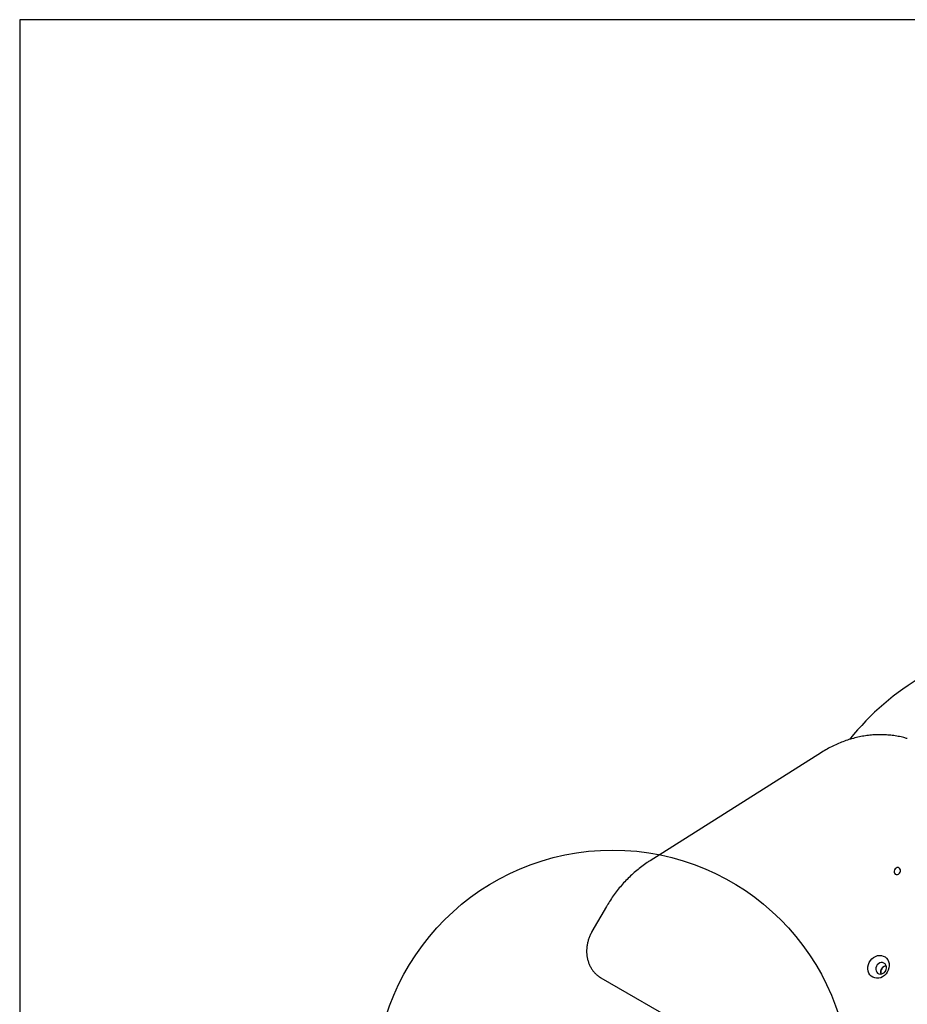
# Model space of a CAD drawing. Units: millimetres. Extents: x 13798 to 28050, y 26911 to 38547.
# Drawn here: x 20544 to 21292, y 32747 to 33577 of the extents above; entities that cross this region are included whole.
import ezdxf

# ---------------------------------------------------------------- set-up
doc = ezdxf.new("R2010")
doc.units = ezdxf.units.MM
doc.header["$LTSCALE"] = 200
doc.layers.add('OTWORY_MONTAŻOWE', color=1, linetype='Continuous')
doc.layers.add('WYLEWKI_BETONOWE', color=52, linetype='Continuous')

msp = doc.modelspace()

# ---------------------------------------------------------------- linework, layer by layer
at = {"color": 7, "linetype": 'Continuous', "lineweight": 25}
for p, q in [((21219.93, 32959.18), (21075.49, 32867.91)), ((21038.8, 32829.4), (21026.55, 32808.18)), ((21131.32, 32713.05), (21034.4, 32769.01))]:
    msp.add_line(p, q, dxfattribs=at)
at = {"color": 7, "linetype": 'Continuous', "lineweight": 25, "flags": 128}
for points in [[(21284.79, 32856.69), (21285.58, 32857.34), (21286.15, 32858.21), (21286.43, 32859.2), (21286.39, 32860.2), (21286.03, 32861.07), (21285.39, 32861.73), (21284.56, 32862.07), (21283.63, 32862.08), (21282.71, 32861.74), (21281.92, 32861.09), (21281.35, 32860.22), (21281.07, 32859.23), (21281.11, 32858.24), (21281.47, 32857.36), (21282.11, 32856.71), (21282.94, 32856.36), (21283.88, 32856.35), (21284.79, 32856.69)], [(21271.42, 32770.09), (21269.78, 32769.33), (21268.08, 32768.9), (21266.37, 32768.83), (21264.72, 32769.1), (21263.18, 32769.71), (21261.82, 32770.63), (21260.68, 32771.84), (21259.8, 32773.3), (21259.22, 32774.94), (21258.95, 32776.71), (21259.01, 32778.54), (21259.39, 32780.37), (21260.08, 32782.13), (21261.06, 32783.77), (21262.28, 32785.21), (21263.71, 32786.41), (21265.29, 32787.32), (21266.97, 32787.92), (21268.68, 32788.17), (21270.37, 32788.07), (21271.97, 32787.63), (21273.42, 32786.86), (21274.68, 32785.78), (21275.69, 32784.45), (21276.43, 32782.89), (21276.86, 32781.18), (21276.96, 32779.37), (21276.74, 32777.53), (21276.2, 32775.72), (21275.37, 32774.02), (21274.26, 32772.47), (21272.93, 32771.15), (21271.42, 32770.09)], [(21271.85, 32773.04), (21272.91, 32773.85), (21273.76, 32774.9), (21274.34, 32776.13), (21274.61, 32777.44), (21274.54, 32778.74), (21274.15, 32779.93), (21273.45, 32780.92), (21272.51, 32781.63), (21271.4, 32782.02), (21270.18, 32782.06), (21268.96, 32781.74), (21267.83, 32781.08), (21266.87, 32780.14), (21266.14, 32778.99), (21265.72, 32777.71), (21265.61, 32776.39), (21265.85, 32775.14), (21266.39, 32774.04), (21267.22, 32773.18), (21268.26, 32772.62), (21269.43, 32772.41), (21270.66, 32772.55), (21271.85, 32773.04)], [(21274.19, 32775.74), (21273.79, 32775.13), (21273.42, 32774.38)]]:
    msp.add_lwpolyline(points, dxfattribs=at)
at = {"color": 7, "linetype": 'Continuous', "lineweight": 25}
for centre, radius, start, end in [((21416.64, 32831.93), 221.45, 98.66044, 141.38204), ((21275.36, 32774.22), 5.42, 101.09362, 198.90638)]:
    msp.add_arc(centre, radius, start, end, dxfattribs=at)
for points, knots in [([(21292.11, 32970.8), (21291.18, 32971.08), (21288.68, 32971.84), (21284.49, 32972.73), (21279.58, 32973.51), (21274.6, 32973.98), (21269.57, 32974.14), (21264.51, 32974), (21259.42, 32973.54), (21254.33, 32972.79), (21249.26, 32971.73), (21244.22, 32970.37), (21239.22, 32968.72), (21234.28, 32966.77), (21229.42, 32964.54), (21224.61, 32962.04), (21221.5, 32960.14), (21219.93, 32959.18)], [0, 0, 0, 0, 0.040514, 0.108806, 0.177118, 0.245454, 0.313816, 0.382207, 0.450626, 0.519074, 0.58755, 0.656054, 0.724582, 0.793132, 0.861704, 0.930293, 1, 1, 1, 1]), ([(21075.49, 32867.91), (21074.68, 32867.39), (21072.34, 32865.88), (21068.57, 32863.19), (21064.25, 32859.78), (21060.08, 32856.13), (21056.09, 32852.26), (21052.28, 32848.18), (21048.66, 32843.9), (21045.25, 32839.44), (21042.12, 32834.88), (21040.02, 32831.5), (21038.96, 32829.69), (21038.8, 32829.4)], [0, 0, 0, 0, 0.05511, 0.158659, 0.262225, 0.365804, 0.469394, 0.572994, 0.676602, 0.780216, 0.883835, 0.982013, 1, 1, 1, 1]), ([(21026.55, 32808.18), (21026.27, 32807.69), (21025.5, 32806.3), (21024.41, 32803.91), (21023.39, 32801), (21022.64, 32798.03), (21022.18, 32795.02), (21022.01, 32792.01), (21022.13, 32789.04), (21022.54, 32786.12), (21023.24, 32783.3), (21024.22, 32780.6), (21025.46, 32778.06), (21026.96, 32775.7), (21028.7, 32773.54), (21030.66, 32771.62), (21032.58, 32770.12), (21033.87, 32769.32), (21034.4, 32769.01)], [0, 0, 0, 0, 0.035936, 0.101955, 0.168006, 0.234062, 0.300112, 0.366142, 0.432134, 0.498066, 0.56391, 0.629639, 0.695228, 0.760656, 0.825915, 0.891011, 0.955967, 1, 1, 1, 1]), ([(21270.27, 32772.53), (21270.18, 32772.71), (21269.84, 32773.44), (21269.95, 32775.04), (21270.62, 32776.95), (21271.95, 32778.49), (21273.28, 32779.38), (21274.08, 32779.45), (21274.29, 32779.47)], [0, 0, 0, 0, 0.070149, 0.284728, 0.499307, 0.713886, 0.928465, 1, 1, 1, 1])]:
    msp.add_open_spline(points, degree=3, knots=knots, dxfattribs=at)
at = {"layer": 'OTWORY_MONTAŻOWE'}
msp.add_circle((21043.97, 32676.89), 200, dxfattribs=at)
at = {"layer": 'WYLEWKI_BETONOWE'}
for p, q in [((20544.44, 33576.6), (20544.44, 30976.6)), ((23735.22, 33576.6), (20544.44, 33576.6))]:
    msp.add_line(p, q, dxfattribs=at)

doc.saveas('drawing.dxf')
